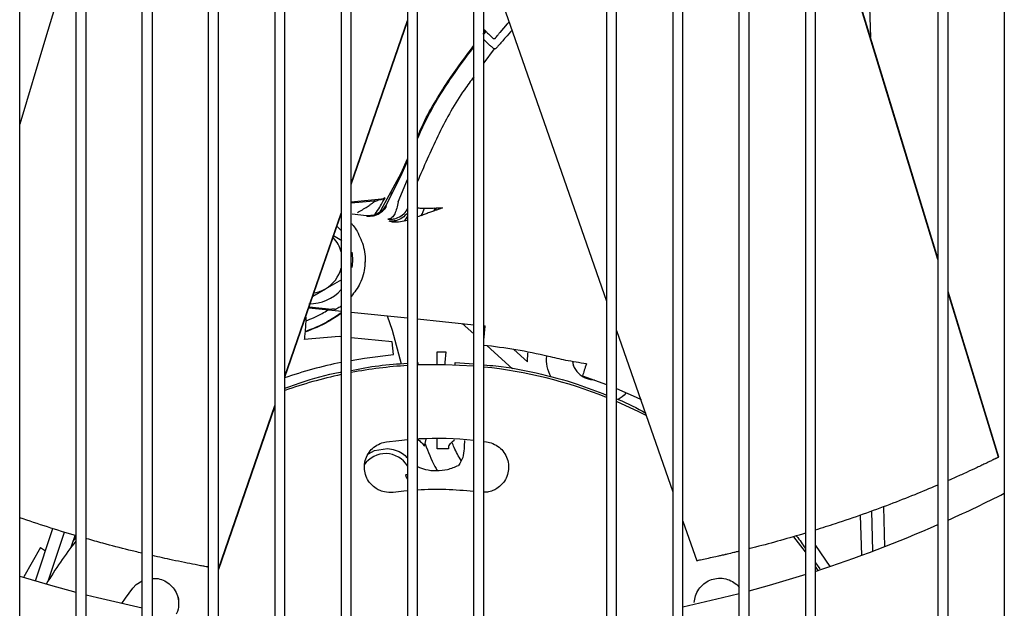
# Model space of a CAD drawing. Units: inches. Extents: x 0.2 to 16.8, y -11.3 to 10.7.
# Drawn here: x 10.2 to 10.6, y -7.4 to -7.2 of the extents above; entities that cross this region are included whole.
import ezdxf

# ---------------------------------------------------------------- set-up
doc = ezdxf.new("R2010")
doc.units = ezdxf.units.IN
doc.header["$MEASUREMENT"] = 0

msp = doc.modelspace()

# ---------------------------------------------------------------- linework, layer by layer
at = {"color": 7, "linetype": 'Continuous', "lineweight": 25}
for p, q in [((10.1812088816, -7.650330007912524), (10.1812088816, -6.429857566912524)), ((10.2028624249, -6.429857566912524), (10.2028624249, -7.650330007912524)), ((10.2067994328, -7.650330007912524), (10.2067994328, -6.429857566912524)), ((10.2284529761, -7.650330007912524), (10.2284529761, -6.429857566912524)), ((10.2323899839, -7.650330007912524), (10.2323899839, -6.429857566912524)), ((10.2540435273, -7.650330007912524), (10.2540435273, -6.429857566912524)), ((10.2579805351, -7.650330007912524), (10.2579805351, -6.429857566912524)), ((10.2796340784, -6.429857566912524), (10.2796340784, -7.650330007912524)), ((10.2835710863, -7.650330007912524), (10.2835710863, -6.429857566912524)), ((10.3052246296, -6.429857566912524), (10.3052246296, -7.650330007912524)), ((10.3091616375, -7.650330007912524), (10.3091616375, -6.429857566912524)), ((10.3308151808, -6.429857566912524), (10.3308151808, -7.650330007912524)), ((10.3347521887, -7.650330007912524), (10.3347521887, -6.429857566912524)), ((10.356405732, -7.650330007912524), (10.356405732, -6.429857566912524)), ((10.3603427398, -7.650330007912524), (10.3603427398, -6.429857566912524)), ((10.4075868343, -6.429857566912524), (10.4075868343, -7.650330007912524)), ((10.4115238422, -7.650330007912524), (10.4115238422, -6.429857566912524)), ((10.4331773855, -6.429857566912524), (10.4331773855, -7.650330007912524)), ((10.4371143934, -7.650330007912524), (10.4371143934, -6.429857566912524)), ((10.4587679367, -7.650330007912524), (10.4587679367, -6.429857566912524)), ((10.4627049446, -7.650330007912524), (10.4627049446, -6.429857566912524)), ((10.4843584879, -6.429857566912524), (10.4843584879, -7.650330007912524)), ((10.4882954958, -7.650330007912524), (10.4882954958, -6.429857566912524)), ((10.5355395902, -6.429857566912524), (10.5355395902, -7.650330007912524)), ((10.5394765981, -7.650330007912524), (10.5394765981, -6.429857566912524)), ((10.5611301414, -6.429857566912524), (10.5611301414, -7.650330007912524)), ((10.5070354985, -7.136663847012524), (10.5094638007, -7.224080235512524)), ((10.5355395902, -7.309942689912524), (10.4882954958, -7.155343346112524)), ((10.3091616375, -7.280576233112524), (10.3308151808, -7.217650873612524)), ((10.3091616375, -7.281054170412523), (10.3308151808, -7.218134204412523)), ((10.3599142682, -7.223039560012523), (10.3609947929, -7.221821967812524)), ((10.3603427398, -7.222297711012524), (10.3607453073, -7.221670688412524)), ((10.3603427398, -7.222947312312524), (10.3611915561, -7.222007282612524)), ((10.3693624966, -7.219054196612523), (10.3664383715, -7.222360036412524)), ((10.3640746105, -7.224700233012523), (10.364579274, -7.224674130912524)), ((10.3642826707, -7.228642850712523), (10.3603427398, -7.234063236612524)), ((10.3647837828, -7.228620548512524), (10.3642826708, -7.228642850712523)), ((10.3283698234, -7.276623320112524), (10.3308151808, -7.271165977612524)), ((10.3287718954, -7.276601863312524), (10.3308151808, -7.272056226512523)), ((10.3198734411, -7.292200976712524), (10.3283698234, -7.276623320112524)), ((10.3225828369, -7.289167049312524), (10.3287718954, -7.276601863312524)), ((10.3272151296, -7.287666542012524), (10.3308151808, -7.279129522012524)), ((10.3350589231, -7.279046045912524), (10.3347521887, -7.279906867712524)), ((10.320768387, -7.286725731512524), (10.3091616375, -7.287872077112524)), ((10.3210093457, -7.286701933112524), (10.320768387, -7.286725731512524)), ((10.3218071529, -7.286623137312524), (10.3210093457, -7.286701933112524)), ((10.3210183732, -7.286697035412524), (10.3210093457, -7.286701933112524)), ((10.3210183728, -7.286697031512523), (10.3219430447, -7.286191694012524)), ((10.3219430447, -7.286191694012524), (10.3222443518, -7.286025808412524)), ((10.3251764051, -7.283781594012524), (10.3253541752, -7.283540606712524)), ((10.3091616375, -7.288149502612524), (10.3192489859, -7.287153221312524)), ((10.3227202684, -7.289479716612524), (10.3225828369, -7.289167049312524)), ((10.3272151297, -7.287666542012524), (10.3271062705, -7.288329863612524)), ((10.3415801151, -7.290083005212524), (10.3410472862, -7.291218995012524)), ((10.3419768082, -7.290073436712524), (10.3415214278, -7.291047066112524)), ((10.2835710863, -7.354942567012523), (10.3052246296, -7.292017207612524)), ((10.304913614, -7.293397900612524), (10.3052246296, -7.293429845212524)), ((10.3094538389, -7.292343957212524), (10.3150478247, -7.292918519412524)), ((10.3151951542, -7.293214888312524), (10.3150478247, -7.292918519412524)), ((10.3308151808, -7.293256517812524), (10.329600251, -7.295136631412523)), ((10.325101527, -7.295511995012523), (10.3237443168, -7.295139175112523)), ((10.3054891022, -7.302711120612524), (10.302335237, -7.300890235712524)), ((10.2992207663, -7.321254162612524), (10.3054891022, -7.317635137212524)), ((10.2943619331, -7.324059411212524), (10.2992207663, -7.321254162612524)), ((10.5590137677, -7.386236088312524), (10.5394765981, -7.322299611412523)), ((10.5588745144, -7.386302793912524), (10.5394765981, -7.322825968612523)), ((10.2927832955, -7.328646685712524), (10.3055394363, -7.329922958212523)), ((10.2929363915, -7.328201812612524), (10.3016210455, -7.329093819312524)), ((10.303142613, -7.329209519812523), (10.3031225244, -7.329220395912524)), ((10.3091616375, -7.330294997212524), (10.3308151808, -7.332519048912523)), ((10.3229585162, -7.331712085012524), (10.3249461925, -7.337243658512524)), ((10.3347521887, -7.332923421912524), (10.3444121783, -7.333915606712524)), ((10.3444121783, -7.333915607312524), (10.356405732, -7.335148824912523)), ((10.356405732, -7.338677053812524), (10.351982068, -7.334693968812524)), ((10.3603427398, -7.335553641312524), (10.3608188241, -7.335602593912523)), ((10.3045341705, -7.339708009912524), (10.2909838151, -7.340855884112524)), ((10.3052246296, -7.339778926512524), (10.3045341705, -7.339708009912524)), ((10.3249461925, -7.337243658512524), (10.3284243691, -7.350224390112523)), ((10.4115238422, -7.337360814612524), (10.4331773855, -7.399593431612524)), ((10.3249610364, -7.341806039412524), (10.3091616375, -7.340183293912523)), ((10.3254089197, -7.346656185812524), (10.3249610363, -7.341806038212524)), ((10.3713826221, -7.352162306212524), (10.3615378432, -7.343298027612524)), ((10.3422325773, -7.350527569612524), (10.3422325773, -7.345606199712524)), ((10.3455911244, -7.345606519312524), (10.3451925669, -7.349691186512524)), ((10.3719141852, -7.344694277912524), (10.3771576598, -7.349415523512524)), ((10.3771576598, -7.349415523512524), (10.3772269838, -7.345969469412524)), ((10.3347961428, -7.349691221712524), (10.3347961428, -7.350676265912524)), ((10.3451925669, -7.349691186512524), (10.3451925669, -7.350555744212524)), ((10.3492753135, -7.350676266012524), (10.3492753111, -7.349691220912524)), ((10.3492753111, -7.349691220912524), (10.356405732, -7.350300782512524)), ((10.3983559475, -7.354884986512523), (10.4075868343, -7.358190430412524)), ((10.2579805351, -7.429308901012524), (10.2796340784, -7.366383541512524)), ((10.2580969637, -7.429439747212524), (10.2796340784, -7.366856256312523)), ((10.3209118744, -7.380763242612524), (10.3227651277, -7.380333828512524)), ((10.3374415272, -7.382081422012524), (10.3380642361, -7.379286867312524)), ((10.3422325773, -7.383007774512524), (10.3422325773, -7.379070897912523)), ((10.3528631192, -7.379804817712524), (10.3526953193, -7.382081422012524)), ((10.3603427398, -7.380210193812524), (10.3613063262, -7.380333828512524)), ((10.3613063262, -7.380333828512524), (10.3631595756, -7.380763241312524)), ((10.3157864652, -7.384923900712524), (10.3181440976, -7.383670713712524)), ((10.3181440976, -7.383670713712524), (10.3231186743, -7.382928237712524)), ((10.3466299616, -7.383007774512524), (10.3422325773, -7.383007774512524)), ((10.3466299616, -7.382081422012524), (10.3466299616, -7.383007774512524)), ((10.3526953193, -7.382081422012524), (10.3526953049, -7.383007774512524)), ((10.3300904806, -7.393040055512524), (10.3308151808, -7.392873506412524)), ((10.3300904816, -7.393040055312524), (10.330389388, -7.394028005312523)), ((10.330389388, -7.394028005312523), (10.3308151808, -7.394740893012524)), ((10.5098225779, -7.407135353112523), (10.5102462055, -7.422385509712524)), ((10.5145010516, -7.405416105112524), (10.5149288861, -7.420817708412524)), ((10.4371143934, -7.410908452912524), (10.4424672867, -7.426292750712523)), ((10.505533217, -7.408683966612524), (10.5059640649, -7.424194051912524)), ((10.1873098552, -7.434024780512524), (10.1939387689, -7.413816511212524)), ((10.1923694054, -7.433758182612523), (10.1984550565, -7.415206051512524)), ((10.2011288933, -7.420949188612524), (10.2025949868, -7.416479796712523)), ((10.2018820661, -7.418653138412524), (10.2028624249, -7.417397860012524)), ((10.1893001621, -7.421103945012524), (10.1828552258, -7.432403615112523)), ((10.1893001611, -7.421103944312524), (10.1911326526, -7.422370967812523)), ((10.4882954958, -7.427042703912524), (10.4899764816, -7.429397096212524)), ((10.4892819945, -7.429970164512524), (10.4882954958, -7.428485037012524)), ((10.2262052742, -7.435442299112524), (10.2284529761, -7.433954083912524)), ((10.2249067889, -7.436832366712522), (10.2262052742, -7.435442299112524)), ((10.2262052661, -7.435442305112524), (10.2249067889, -7.436832366712522)), ((10.2262052661, -7.435442305112524), (10.2267773451, -7.435063528012524)), ((10.457866216, -7.435442325412524), (10.4589186502, -7.436568998112524)), ((10.4589186502, -7.436568998112524), (10.457866216, -7.435442325412524))]:
    msp.add_line(p, q, dxfattribs=at)
at = {"color": 7, "linetype": 'Continuous', "lineweight": 25, "flags": 128}
for points in [[(10.5355395902, -7.309415533612523), (10.5172380134, -7.249522602912524), (10.4882954958, -7.154803536812524)], [(10.2028624249, -7.185960728512524), (10.191226811, -7.224509349912524), (10.1812088816, -7.257697340612523)], [(10.3603427398, -7.190267896712524), (10.3844999086, -7.259693613012524), (10.4075868343, -7.326045793312524)], [(10.2835710863, -7.355415926412523), (10.3046147873, -7.294266218712524), (10.3052246296, -7.292494164312524)], [(10.3054283247, -7.298895059912524), (10.3053927331, -7.298855406012524), (10.3036481917, -7.297176828712524)], [(10.3144523081, -7.309146226212524), (10.3143633508, -7.312385539912523), (10.3142201911, -7.313496026512524)], [(10.3091616375, -7.348903603912524), (10.314211157, -7.348043785912524), (10.3254089197, -7.346656185812524)], [(10.356405732, -7.351114473812523), (10.3454343972, -7.350560244112524), (10.3347961428, -7.350676265912524)], [(10.4115238422, -7.359775311312524), (10.4190978567, -7.363133696912524), (10.421053814, -7.364069543712524)], [(10.4232413687, -7.370358235512524), (10.4201112417, -7.368771882212524), (10.4115238422, -7.364809881712524)], [(10.3227651277, -7.380333828512524), (10.3275646924, -7.379781683012523), (10.3308151808, -7.379497767712524)], [(10.3308151808, -7.399248736612524), (10.3294941637, -7.399371933512524), (10.3253345409, -7.399850459612524)], [(10.4843584879, -7.422862461612524), (10.4799267325, -7.417046118912523), (10.4797608164, -7.416837817212524)], [(10.4882954958, -7.420391167512523), (10.4938116394, -7.428426413312524), (10.4938326567, -7.428458877812524)], [(10.1812088816, -7.432168565212524), (10.1930824764, -7.435704300612524), (10.2028624249, -7.438381493412525)], [(10.4627460122, -7.437848532712524), (10.4705164131, -7.435704300612524), (10.4846257758, -7.431467267512524)], [(10.2206213951, -7.442711665512523), (10.2220288345, -7.440712839012523), (10.2249067889, -7.436832366712522)], [(10.2068461125, -7.439412014912524), (10.2111925299, -7.440497140312523), (10.2284529761, -7.444407349612524)], [(10.4371143934, -7.443993321112524), (10.4524063596, -7.440497140312523), (10.4587679367, -7.438895035012525)]]:
    msp.add_lwpolyline(points, dxfattribs=at)
at = {"color": 7, "linetype": 'Continuous', "lineweight": 25}
for centre, radius, start, end in [((10.5113270655, -7.347572735212524), 0.1885456579367238, 138.0111172570991, 139.1664299629008), ((10.2928231285, -7.310173128912524), 0.0127952755908096, 14.25137343339343, 42.84473286578501), ((10.2928231285, -7.310173128912524), 0.0169140713606658, 350.2943334326011, 10.22822394430058), ((10.2928231285, -7.310173128912524), 0.0127952755905413, 299.999999990612, 345.7486265725055), ((10.2928231285, -7.310173128912524), 0.0169140713606648, 270, 317.5100764677112), ((10.2928231285, -7.310173128912524), 0.0127952755905413, 279.2923426451071, 299.999999990612), ((10.3420357269, -7.526708561912525), 0.1844503236019069, 76.46787902710123, 84.38664321150064), ((10.3420357269, -7.526708561912525), 0.1808184417375343, 101.7464117729003, 108.9299425841011), ((10.3420357269, -7.526708561912525), 0.1761811023622052, 93.65150024350054, 100.7539984596006), ((10.3420357269, -7.526708561912525), 0.1761811023622051, 102.0601801860005, 109.3807366794001), ((10.3420357269, -7.526708561912525), 0.1761811023622055, 68.15687228200066, 84.03561805930099), ((10.3420357269, -7.526708561912525), 0.1476377952755907, 84.4143962376011, 92.71213107350006), ((10.3223506876, -7.394818798212524), 0.0099088623040899, 31.3247185169002, 145.5558080401075), ((10.3420357269, -7.526708561912525), 0.127952755905437, 83.55167212949983, 93.26324900820096), ((10.3317994448, -6.948164727512523), 0.5068897637795279, 294.1865379983997, 296.8995150284), ((10.3317994448, -6.948164727512523), 0.5068897637795288, 287.9611990385002, 293.6996212622), ((10.3420357269, -7.526708561912525), 0.1761811023622054, 142.1803301344997, 148.7230164166004)]:
    msp.add_arc(centre, radius, start, end, dxfattribs=at)
for points, knots in [([(10.37002717007614, -7.218100152781264), (10.37001142565116, -7.218136960704491), (10.36985848050271, -7.218494521764169), (10.36959703154622, -7.218789544230112), (10.36936249657508, -7.219054196598464)], [0, 0, 0, 0, 0.1029416437582872, 1, 1, 1, 1]), ([(10.3603427398487, -7.221131393242857), (10.3603879714307, -7.221179948678628), (10.36058940299979, -7.221396182495444), (10.36066510800456, -7.221492255283545), (10.36072381340422, -7.22156675486834)], [0, 0, 0, 0, 0.2245506114009942, 1, 1, 1, 1]), ([(10.36072381340422, -7.22156675486834), (10.36097178368254, -7.221798823256996), (10.36153763524469, -7.222328387772304), (10.36224120218094, -7.223010682660727), (10.36263644852453, -7.223393978898812)], [0, 0, 0, 0, 0.4382249602217197, 0.9999999999999999, 0.9999999999999999, 0.9999999999999999, 0.9999999999999999]), ([(10.36133597657314, -7.2261172279729), (10.36108226086506, -7.225836748214013), (10.36070966425372, -7.225424847001821), (10.36043149325735, -7.225142353403684), (10.3603427398487, -7.225052220823062)], [0, 0, 0, 0, 0.680939386884814, 1, 1, 1, 1]), ([(10.36263644852453, -7.223393978898812), (10.36282810787058, -7.223579537276048), (10.36321126283003, -7.223950495509876), (10.36366066042724, -7.224367990399978), (10.36397990849648, -7.224648628039647), (10.36404305650641, -7.224683038632022), (10.36407461045739, -7.224700233000402)], [0, 0, 0, 0, 0.2504069635895921, 0.5006000070451616, 0.7504585985177639, 0.9999999999999999, 0.9999999999999999, 0.9999999999999999, 0.9999999999999999]), ([(10.36457927397451, -7.224674130954345), (10.36462616340806, -7.224647642222553), (10.36469759134926, -7.224607291221612), (10.36494676740199, -7.224316611732889), (10.36526006499306, -7.223926639329714), (10.36575922091618, -7.223269517745295), (10.36621264764665, -7.222662313435671), (10.36643837149043, -7.222360036393937)], [0, 0, 0, 0, 0.2430695493448536, 0.3702744129504906, 0.5011160620717601, 0.7516467545845607, 1, 1, 1, 1]), ([(10.36867114279512, -7.224289513137264), (10.36818770711629, -7.224848539671936), (10.36721324667113, -7.225975368471901), (10.36596224201757, -7.22740708598731), (10.36504876175907, -7.228419076790519), (10.36487224610785, -7.228553287114363), (10.36478378284902, -7.228620548473531)], [0, 0, 0, 0, 0.2458760389841574, 0.4956118981210028, 0.7472189298924101, 0.9999999999999999, 0.9999999999999999, 0.9999999999999999, 0.9999999999999999]), ([(10.3347521886676, -7.262379695433459), (10.33531538402207, -7.261097904117224), (10.33854862869607, -7.253739276398658), (10.34563592894299, -7.241886113457555), (10.35300223726635, -7.231992892347212), (10.35640573197469, -7.227421874651598)], [0, 0, 0, 0, 0.1019092820482974, 0.5850503573874598, 1, 1, 1, 1]), ([(10.3347521886676, -7.263297681297285), (10.33550709019338, -7.261576533059372), (10.33897014147397, -7.253680901104972), (10.34609820616504, -7.241743476782258), (10.35327693244974, -7.232192336942815), (10.35640573197469, -7.228029536940817)], [0, 0, 0, 0, 0.1358897118184676, 0.6233833479734083, 0.9999999999999999, 0.9999999999999999, 0.9999999999999999, 0.9999999999999999]), ([(10.36133597657306, -7.226117227972839), (10.36174901803333, -7.226482759824029), (10.36254554346519, -7.227187665853179), (10.3634642877332, -7.227983917549056), (10.36410609358191, -7.228524454804764), (10.36422349296805, -7.228603119400351), (10.36428210338613, -7.228642391878574)], [0, 0, 0, 0, 0.2594040349453359, 0.5002449653086233, 0.7505025155184247, 1, 1, 1, 1]), ([(10.35640573197469, -7.239479601235921), (10.35519467702673, -7.241110502651025), (10.35010963028335, -7.24795842474048), (10.34273094273657, -7.261130767989799), (10.33761626297564, -7.273074286629989), (10.33505892313261, -7.279046045862676)], [0, 0, 0, 0, 0.135176889578054, 0.5675884511183228, 1, 1, 1, 1]), ([(10.33505775463291, -7.279045591592181), (10.33503383712017, -7.279036297636025), (10.33500961812882, -7.279026886530188), (10.33475535375687, -7.278928039576825), (10.3347521886676, -7.278926809127475)], [0, 0, 0, 0, 0.9875519749662248, 1, 1, 1, 1]), ([(10.31802188410471, -7.292938564854793), (10.31815507903845, -7.292756477474452), (10.31893644719145, -7.291688289097717), (10.32008814789829, -7.289849865006884), (10.3213952159887, -7.287646296951688), (10.32197542704995, -7.286539024124221), (10.32224435207034, -7.286025808524594)], [0, 0, 0, 0, 0.07339674428281, 0.4305710202779328, 0.7360724222404631, 1, 1, 1, 1]), ([(10.31924898589791, -7.287153221299022), (10.31931648176628, -7.287076844078569), (10.31939925764652, -7.286983176246658), (10.32010758236462, -7.286824118398242), (10.32042532833111, -7.286769235149211), (10.32067224348446, -7.286737923543881), (10.32076838704356, -7.286725731464389)], [0, 0, 0, 0, 0.7443126064053405, 0.9128133714715281, 0.9660513635622859, 1, 1, 1, 1]), ([(10.32076838704356, -7.28672573146439), (10.32082116885091, -7.286720790815116), (10.32089655185375, -7.28671373457743), (10.32097842950602, -7.286706705202265), (10.32100575436227, -7.286704649078758), (10.32101902654752, -7.286703650381754)], [0, 0, 0, 0, 0.5456672457440556, 0.7793222249360714, 1, 1, 1, 1]), ([(10.32439826528277, -7.284822628432849), (10.32452889767392, -7.284665356976227), (10.32474980130081, -7.284399405822238), (10.32505264813861, -7.283960820037405), (10.3251764050849, -7.283781594004164)], [0, 0, 0, 0, 0.5913546689417318, 0.9999999999999999, 0.9999999999999999, 0.9999999999999999, 0.9999999999999999]), ([(10.31150577242941, -7.29187354384374), (10.31280767473752, -7.291127852762251), (10.31459493193713, -7.290104164774477), (10.31659368300968, -7.288739860894737), (10.31727520933218, -7.288227814621654), (10.31758191801799, -7.287997377389363)], [0, 0, 0, 0, 0.5959952736634035, 0.8181849261237528, 1, 1, 1, 1]), ([(10.31504782466563, -7.292918519382717), (10.31579089790784, -7.292934114329281), (10.3172765828128, -7.292965294535199), (10.3193997377905, -7.292218019120875), (10.3212762651842, -7.290974299875709), (10.32214712931193, -7.289769720177852), (10.32258283686445, -7.289167049272874)], [0, 0, 0, 0, 0.2500452055019197, 0.4999350888524531, 0.7498093541798352, 1, 1, 1, 1]), ([(10.31519515635847, -7.293214867390955), (10.31603576218323, -7.293222956466791), (10.31773149289996, -7.293239274334168), (10.31993196772597, -7.292311377364026), (10.32163136794081, -7.291019330196945), (10.32236418960401, -7.289983187481533), (10.32272027237254, -7.289479719059096)], [0, 0, 0, 0, 0.2830795716824502, 0.5710485352838902, 0.7915697190836533, 1, 1, 1, 1]), ([(10.31758191801799, -7.287997377389363), (10.31797867793117, -7.287751556788964), (10.31851891113333, -7.287416844420857), (10.31905982522843, -7.287220563592666), (10.31921678921889, -7.287164994613282), (10.31923869135795, -7.287156985689008), (10.31924898589792, -7.287153221299111)], [0, 0, 0, 0, 0.6082222015643614, 0.8281628679272752, 0.919232353595453, 1, 1, 1, 1]), ([(10.32710627054365, -7.288329863611751), (10.3269304277882, -7.289175295177174), (10.32657769735027, -7.290871182195901), (10.32570032959273, -7.292861017645447), (10.32458518696692, -7.294204892839299), (10.3237120823797, -7.294346488330214), (10.32327411745418, -7.294417515168854)], [0, 0, 0, 0, 0.2480334419288604, 0.4975407964171667, 0.7479574487423241, 1, 1, 1, 1]), ([(10.32327411663699, -7.294417523124905), (10.32355237860497, -7.294434912776253), (10.32443676976737, -7.294490181752029), (10.32621418313807, -7.29425127898398), (10.32839797933709, -7.293262919452948), (10.33011294419874, -7.291826301984024), (10.33065503657147, -7.290673196782059), (10.33081518079358, -7.290332547946423)], [0, 0, 0, 0, 0.0926149938541055, 0.2943552892533452, 0.586744786800837, 0.8779166836146851, 1, 1, 1, 1]), ([(10.34438448579752, -7.290015361717952), (10.34394414136592, -7.290173888533797), (10.34304648918312, -7.290497049069201), (10.34162915250343, -7.291007387534626), (10.34009160542471, -7.291564241371203), (10.33847387307119, -7.292158534806302), (10.33667515595513, -7.292834791366479), (10.33544890393759, -7.293292877238004), (10.3347521886676, -7.293553146266792)], [0, 0, 0, 0, 0.1339298313442697, 0.2730190206205605, 0.4324157936602894, 0.606370053643305, 0.7763526661522928, 1, 1, 1, 1]), ([(10.3347521886676, -7.290044867240772), (10.33503153288015, -7.29006285711797), (10.33616934004981, -7.290136132347372), (10.33962078185413, -7.290158182499072), (10.34277943731873, -7.29006348273475), (10.34438448579752, -7.290015361717952)], [0, 0, 0, 0, 0.1379685601450748, 0.5619648085335933, 1, 1, 1, 1]), ([(10.33603958406457, -7.293071625933409), (10.33610099650106, -7.292977672412049), (10.33670120313844, -7.292059429620426), (10.33710486746859, -7.291032869927945), (10.33746722933972, -7.290111346614596)], [0, 0, 0, 0, 0.1023188226673132, 0.9999999999999999, 0.9999999999999999, 0.9999999999999999, 0.9999999999999999]), ([(10.33081518079358, -7.292053935196374), (10.3301996925154, -7.292718157702973), (10.32895839003304, -7.29405774624674), (10.3263970859327, -7.295146639765465), (10.3246110238961, -7.295141613930396), (10.32374431678571, -7.295139175086224)], [0, 0, 0, 0, 0.3360975309137672, 0.6778337041081351, 1, 1, 1, 1]), ([(10.3091616374865, -7.296007236901699), (10.3093893173131, -7.296257828460257), (10.31016864535886, -7.297115581351813), (10.31089007774586, -7.298247608690427), (10.31140074445894, -7.299048915494134)], [0, 0, 0, 0, 0.2921488939583288, 1, 1, 1, 1]), ([(10.33081518079358, -7.29487034857357), (10.32992882931265, -7.295109535052889), (10.32807979349655, -7.295608506822555), (10.32612123572093, -7.295545021475758), (10.32510152973488, -7.295511968384876)], [0, 0, 0, 0, 0.4793587410342522, 0.9999999999999999, 0.9999999999999999, 0.9999999999999999, 0.9999999999999999]), ([(10.31140074445894, -7.299048915494134), (10.31238482546985, -7.301090967000499), (10.3144059401234, -7.305284951212188), (10.31470577510492, -7.312417672027218), (10.31304674499575, -7.319115768111663), (10.31038196268592, -7.322621127414514), (10.3091616374865, -7.324226391106976)], [0, 0, 0, 0, 0.2501306078388481, 0.5137205486081935, 0.7773104893771903, 1, 1, 1, 1]), ([(10.30522462961248, -7.327912448015764), (10.30517352450241, -7.32795184532697), (10.30459069812216, -7.328401150538334), (10.30387328148906, -7.328794959139593), (10.30326869013373, -7.329143534906202), (10.3031830782881, -7.329188341487411), (10.30314261299634, -7.329209519764415)], [0, 0, 0, 0, 0.0498293369788154, 0.5682768721432017, 0.7959417624755672, 1, 1, 1, 1]), ([(10.29156729576735, -7.332180190882019), (10.29157229297552, -7.332338470279707), (10.29159520098, -7.33306404844911), (10.29154350579165, -7.334671279675899), (10.29141762975508, -7.336809850732334), (10.2912273171773, -7.338916872018814), (10.29106266961653, -7.340227961132855), (10.29098381470741, -7.34085588305558)], [0, 0, 0, 0, 0.0703035733722806, 0.3222828669753271, 0.5643726242845242, 0.7913643119893028, 1, 1, 1, 1]), ([(10.30522462961248, -7.330830425452414), (10.30356497985577, -7.331948622058965), (10.29921079726643, -7.334882272472864), (10.29432192325963, -7.336822617740975), (10.29129650315939, -7.338023376763889)], [0, 0, 0, 0, 0.3811621866235074, 1, 1, 1, 1]), ([(10.30522462961248, -7.330830438336663), (10.30355189230946, -7.331956540899315), (10.29919661489924, -7.334888554816761), (10.29430774432236, -7.336828195932107), (10.29129654889986, -7.33802287645309)], [0, 0, 0, 0, 0.3840713565350859, 1, 1, 1, 1]), ([(10.30514189257878, -7.330656073860735), (10.30336634858397, -7.331856323285911), (10.29903747278915, -7.334782598669435), (10.29417755365109, -7.336721344664504), (10.29131099275427, -7.337864889094044)], [0, 0, 0, 0, 0.4101628411103665, 1, 1, 1, 1]), ([(10.2915568814044, -7.333645834632286), (10.29373044877175, -7.332808257997492), (10.29673797486568, -7.331649318264292), (10.29941613330389, -7.329876264245435), (10.30015876147434, -7.329384613025947)], [0, 0, 0, 0, 0.7227093961842446, 1, 1, 1, 1]), ([(10.30312252436052, -7.329220395955708), (10.30311447142743, -7.329221367738596), (10.30309765889418, -7.329223396581002), (10.3030057159753, -7.329219077737458), (10.30287394946355, -7.329210201505449), (10.30262229006943, -7.329190163030471), (10.30219879461785, -7.329152014239358), (10.30182530966594, -7.329114394254411), (10.30162104547666, -7.329093819353904)], [0, 0, 0, 0, 0.0839525416550083, 0.1752721503982031, 0.275414291115671, 0.3883499052791092, 0.6654799341011599, 1, 1, 1, 1]), ([(10.3603427398487, -7.340446344855943), (10.36035060733102, -7.340366299098109), (10.3604551967157, -7.339302180207598), (10.36061009066271, -7.337726256036641), (10.36077882205282, -7.336009555146441), (10.36080549005716, -7.335738247645732), (10.36081882405932, -7.335602593895377)], [0, 0, 0, 0, 0.0263980073370532, 0.3509320048913615, 0.675466002445677, 0.9999999999999999, 0.9999999999999999, 0.9999999999999999, 0.9999999999999999]), ([(10.38621992807703, -7.355323220381038), (10.38560941545899, -7.354000553928908), (10.38442828584268, -7.351441654287908), (10.38452871383754, -7.348628519191826), (10.38457723173107, -7.347269461995978)], [0, 0, 0, 0, 0.5168887559859026, 1, 1, 1, 1]), ([(10.39987308201602, -7.350256503280157), (10.397208169292, -7.349839732694041), (10.39227846361126, -7.349068766985703), (10.38742507394406, -7.34791078188978), (10.3851953418979, -7.347378783296139)], [0, 0, 0, 0, 0.54058252086763, 1, 1, 1, 1]), ([(10.3091616374865, -7.352755134915018), (10.31267434232038, -7.352079752411051), (10.31983302845425, -7.350703362536341), (10.32710930809478, -7.350253469538813), (10.33081518079358, -7.350024335110329)], [0, 0, 0, 0, 0.4906912760524796, 0.9999999999999999, 0.9999999999999999, 0.9999999999999999, 0.9999999999999999]), ([(10.3603427398487, -7.350637347276293), (10.3618894700209, -7.350755301934456), (10.36867623841793, -7.351272865347061), (10.38075749520763, -7.353681152650714), (10.39505385846317, -7.357329041815378), (10.40387150293596, -7.360821686241335), (10.40758683433689, -7.362293318665175)], [0, 0, 0, 0, 0.0952503916789253, 0.417941254183937, 0.7547484317164233, 0.9999999999999999, 0.9999999999999999, 0.9999999999999999, 0.9999999999999999]), ([(10.39453860611974, -7.349344225196642), (10.39460387682175, -7.349850388136938), (10.39474597931217, -7.350952368231431), (10.39561850059373, -7.352461751006269), (10.39674594093473, -7.353885784878816), (10.39816931835512, -7.355027746120879), (10.40023037143036, -7.356132749919632), (10.40194484005365, -7.356314695623586), (10.40305934898649, -7.356432971402795)], [0, 0, 0, 0, 0.1258631714601694, 0.274019882802209, 0.4253206921282228, 0.5766215014542877, 0.7247782127963106, 1, 1, 1, 1]), ([(10.39987308176763, -7.350256504037953), (10.39959811377298, -7.35109537850752), (10.39904817770094, -7.352773127699061), (10.39858669091051, -7.354181033485423), (10.39835594748058, -7.354884986484509)], [0, 0, 0, 0, 0.4999999247780392, 1, 1, 1, 1]), ([(10.2835710863054, -7.359647208656368), (10.28552523154338, -7.358924058741804), (10.29244568090493, -7.356363081048197), (10.29973503515025, -7.354358971991472), (10.30509082917893, -7.353449667065102), (10.30522462961248, -7.353426950472059)], [0, 0, 0, 0, 0.277274243033533, 0.981944596991049, 1, 1, 1, 1]), ([(10.41513649659907, -7.361557818537058), (10.41422147023177, -7.362526978757974), (10.4132913783577, -7.363512095775747), (10.41206121592003, -7.36395905858032), (10.41204128990945, -7.36396629842548)], [0, 0, 0, 0, 0.9838021305413476, 1, 1, 1, 1]), ([(10.41152384221091, -7.363771958283889), (10.41172882738785, -7.363848361752545), (10.41566152991462, -7.365314185373117), (10.41935493692053, -7.367334705430076), (10.4228558316061, -7.36924990944582)], [0, 0, 0, 0, 0.0521232347348741, 0.9999999999999999, 0.9999999999999999, 0.9999999999999999, 0.9999999999999999]), ([(10.3347521886676, -7.379282632797414), (10.33529117564222, -7.379724904660249), (10.33636400078837, -7.38060522347726), (10.33708350277747, -7.381590932707207), (10.33744152722129, -7.382081421968074)], [0, 0, 0, 0, 0.5023996469098582, 1, 1, 1, 1]), ([(10.33764565694193, -7.381165341099179), (10.33879551327056, -7.384143631748219), (10.34015052688939, -7.387653308818123), (10.34200895496502, -7.390913177283409), (10.34229033226095, -7.391406741164574)], [0, 0, 0, 0, 0.8485939275092799, 1, 1, 1, 1]), ([(10.34662996012635, -7.38208142197127), (10.3469845905122, -7.381589917296802), (10.3476231066464, -7.380704957414048), (10.34857818424216, -7.379914422974469), (10.34900281394764, -7.379562949536359)], [0, 0, 0, 0, 0.5553976898238187, 1, 1, 1, 1]), ([(10.3515356664822, -7.387547366654684), (10.35056499181658, -7.385918515172993), (10.34920266286764, -7.383632443839695), (10.34829558381178, -7.381137701651814), (10.34803480876342, -7.380420491271437)], [0, 0, 0, 0, 0.7125112230589408, 1, 1, 1, 1]), ([(10.32311867428965, -7.382928237678385), (10.32412317016216, -7.383072155816846), (10.32616708556116, -7.383364995745255), (10.32884602665925, -7.384639963480712), (10.33020982489992, -7.385947569806545), (10.33081518079358, -7.386527983516092)], [0, 0, 0, 0, 0.3495679805057663, 0.711289511388443, 1, 1, 1, 1]), ([(10.3347521886676, -7.389877199999799), (10.33575253474926, -7.390301553735342), (10.33806770299385, -7.391283664137941), (10.34203714270561, -7.391528143742653), (10.34643113159363, -7.391216530068024), (10.34914498243059, -7.390035695337237), (10.350546976955, -7.389425667768937)], [0, 0, 0, 0, 0.1986781726654676, 0.459814262962072, 0.7209362301060076, 1, 1, 1, 1]), ([(10.5588745144438, -7.386302793950863), (10.55879941038343, -7.386339647371935), (10.55865387060939, -7.386411063465151), (10.55833305963518, -7.386568198983038), (10.55797612800321, -7.386742681412357), (10.5576012679227, -7.386925532695119), (10.5570712342084, -7.387183514208036), (10.55651175042416, -7.387454908797015), (10.55575441385814, -7.387820877586403), (10.55493564200356, -7.388214794058202), (10.553833644334, -7.388742225346459), (10.55238356366352, -7.389431290902826), (10.54998234278516, -7.390561513166361), (10.54662943818121, -7.392110274562606), (10.54292493565817, -7.393794975467039), (10.54046406792748, -7.394861353566056), (10.53947659811622, -7.39528925798653)], [0, 0, 0, 0, 0.0178526429615718, 0.034595594568448, 0.0512227682753582, 0.0677861885671481, 0.0842177152168092, 0.1257483987001579, 0.1600686868046855, 0.2056218246697554, 0.2558067687532624, 0.3348453526147307, 0.4343901068884238, 0.6310339607479278, 0.8519453847126184, 1, 1, 1, 1]), ([(10.55900436690987, -7.38623903457589), (10.55901185714343, -7.386235355109851), (10.55902977759602, -7.386226551953547), (10.55898591776822, -7.386248101223879), (10.55891255620429, -7.386284117599584), (10.5588745144438, -7.386302793950863)], [0, 0, 0, 0, 0.2569152907224699, 0.6146721931571297, 1, 1, 1, 1]), ([(10.53553959024221, -7.397006410316528), (10.53539841054191, -7.397068049176032), (10.53245244409941, -7.39835425400064), (10.52632070966136, -7.400864984026746), (10.51679477629893, -7.404621377113614), (10.50658877187362, -7.408360805304233), (10.49698561558263, -7.411673804675043), (10.49073672314005, -7.413624009372789), (10.48813019026508, -7.414437477151966)], [0, 0, 0, 0, 0.0095027920558055, 0.1982927180644839, 0.4046921071286864, 0.6215619721765048, 0.8421462411582894, 1, 1, 1, 1]), ([(10.32533454092743, -7.3998504596128), (10.32418513578068, -7.399892602931919), (10.32266117047213, -7.39994847962301), (10.32101412131895, -7.39946595406188), (10.31994534152538, -7.399069731779248), (10.31927504145227, -7.398687390681186), (10.31877983598906, -7.398404924054419)], [0, 0, 0, 0, 0.4994424529821483, 0.6621972888448895, 0.7504375208001145, 1, 1, 1, 1]), ([(10.36529161788804, -7.39840492405531), (10.36479816616656, -7.398687108837403), (10.36412898276509, -7.399069787353058), (10.36305937386227, -7.399463065984964), (10.36193056177937, -7.399819130756168), (10.36094892520939, -7.399795589732714), (10.3603427398487, -7.399781052556504)], [0, 0, 0, 0, 0.3252948099941914, 0.4411412058284074, 0.6548905877372425, 1, 1, 1, 1]), ([(10.20286242488807, -7.416558741557033), (10.20281722201284, -7.416545953612548), (10.19918838603641, -7.415519351814127), (10.19198121939439, -7.413217391998116), (10.18478847162931, -7.410910106371727), (10.18121801445872, -7.409631508415118), (10.18120888158098, -7.409628237887492)], [0, 0, 0, 0, 0.0063028481169051, 0.5059855569312431, 0.9987363597170885, 1, 1, 1, 1]), ([(10.48439857589953, -7.415599549686226), (10.48120696330215, -7.416547932564888), (10.47484918066789, -7.418437138103664), (10.46770807024471, -7.420344443445609), (10.46366599776571, -7.421383850610169), (10.46284158664717, -7.421591132543433), (10.46270494457291, -7.421625488500892)], [0, 0, 0, 0, 0.4452666420899994, 0.8869837545530249, 0.9812681150758701, 1, 1, 1, 1]), ([(10.22832291319821, -7.423309642941499), (10.22665259140599, -7.422915486180221), (10.22170207799146, -7.421747281141392), (10.21457899976775, -7.419901267408651), (10.20915170760993, -7.418346162184565), (10.20707841259158, -7.417752092099457)], [0, 0, 0, 0, 0.2393633551148562, 0.7094270732522642, 1, 1, 1, 1]), ([(10.48084982025013, -7.416635979799148), (10.4808777264424, -7.416667754309486), (10.48220224385972, -7.418175874513366), (10.48329184423823, -7.419870045780476), (10.48435848788, -7.421528522636553)], [0, 0, 0, 0, 0.0210689507756618, 1, 1, 1, 1]), ([(10.45874241842153, -7.422610273402872), (10.45851306400309, -7.422666399651782), (10.45784701760702, -7.422829390563688), (10.45632118981933, -7.423196588675701), (10.45477907680553, -7.423562160191268), (10.45359644762215, -7.423837906271949), (10.45295652787999, -7.423986450697787), (10.45208727436814, -7.424187096386056), (10.45094304906553, -7.424448227538139), (10.44916264830467, -7.424849701482755), (10.4470523565763, -7.425316579026899), (10.44491466282429, -7.425777119346145), (10.44345891009952, -7.426085176189145), (10.44280553701606, -7.426222058204102), (10.44253757088815, -7.426277994321071), (10.44245103854899, -7.426296031778103), (10.44246775258334, -7.42629254667697), (10.44246802221846, -7.426292490454421)], [0, 0, 0, 0, 0.0398834987318888, 0.1158218828894005, 0.2652597520219224, 0.3078229390297064, 0.3210655841501626, 0.3762738772757586, 0.4582994884044443, 0.5188042812239458, 0.6837307295775349, 0.8256510683711566, 0.8890299454518545, 0.947181590054918, 0.9741124809370906, 0.9995823758606873, 1, 1, 1, 1]), ([(10.25404352725028, -7.428718874326269), (10.25391777719333, -7.428696076774197), (10.25344766066501, -7.428610848136571), (10.25243247473685, -7.428424069420238), (10.25085462197236, -7.428129994960479), (10.2482472449013, -7.427633427934762), (10.24462484219743, -7.426918808442911), (10.23911603973458, -7.425784907814582), (10.23496896349044, -7.424856366280569), (10.23238995192479, -7.424278918648928)], [0, 0, 0, 0, 0.0178268291468293, 0.0666455923234976, 0.1435325251861058, 0.2403673953285263, 0.4316580748136837, 0.6465557149149989, 1, 1, 1, 1]), ([(10.23238998394319, -7.433086896928145), (10.23291724034059, -7.433054806993604), (10.23434922136971, -7.432967653612979), (10.23662751240481, -7.433678381760376), (10.23901093479948, -7.435080547845725), (10.24091657817684, -7.437155182120879), (10.24221466222074, -7.439676020542368), (10.24243936627422, -7.441515350092327), (10.24254946259673, -7.442416550654567)], [0, 0, 0, 0, 0.1028785999631704, 0.2794090392729837, 0.4559399330886768, 0.639704519636892, 0.8234691061849159, 0.9999999999999999, 0.9999999999999999, 0.9999999999999999, 0.9999999999999999]), ([(10.44152199128256, -7.442416550654567), (10.44163208725716, -7.441515479620051), (10.44185679061935, -7.4396764142795), (10.44315489064953, -7.437153499254862), (10.44506049900505, -7.435086698721684), (10.44744407985585, -7.433656375405033), (10.45012598772444, -7.432925192884262), (10.45293668045944, -7.432979502815802), (10.45565631108964, -7.433788025891313), (10.4571395063394, -7.434898322165858), (10.45786621596661, -7.435442325385866)], [0, 0, 0, 0, 0.1224906043677914, 0.2500005176140218, 0.3775104308602624, 0.5000010352280349, 0.622491334909344, 0.7500005176004254, 0.8775097002992007, 1, 1, 1, 1]), ([(10.24254946259673, -7.442416550654567), (10.24253994020649, -7.443586075275009), (10.24252722252366, -7.445148040581564), (10.24176356113639, -7.446472756342565), (10.24157169272707, -7.446805588550792)], [0, 0, 0, 0, 0.7487519828600169, 1, 1, 1, 1]), ([(10.24201768550175, -7.439654924440966), (10.24203423218072, -7.43968780092905), (10.24245663949413, -7.440527079253783), (10.24250397822973, -7.441490688361492), (10.24254946259673, -7.442416550654567)], [0, 0, 0, 0, 0.0391723307011354, 1, 1, 1, 1])]:
    msp.add_open_spline(points, degree=3, knots=knots, dxfattribs=at)
for points in [[(10.34223257733295, -7.345606199749251), (10.34283564048834, -7.345606253001581), (10.34404176679912, -7.345606359506239), (10.34507467186381, -7.345606466010898), (10.34559112439615, -7.345606519263228)], [(10.31877983598906, -7.39840492405442), (10.3180402677723, -7.397846605110188), (10.31656113133879, -7.396729967221725), (10.31504318054531, -7.394357147100981), (10.31420441608647, -7.39169527308445), (10.31414907261688, -7.388895613891211), (10.31486977244621, -7.386189741341755), (10.31631851458977, -7.383804317836636), (10.3183580292788, -7.381861425721753), (10.32006059266424, -7.381129303681762), (10.32091187435696, -7.380763242661767)], [(10.36315957564996, -7.380763241359486), (10.36401085764701, -7.381129302107046), (10.36571342164112, -7.381861423602165), (10.36775293736935, -7.383804315403466), (10.36920168046495, -7.386189738941285), (10.36992238106169, -7.388895611831765), (10.36986703808944, -7.39169527156198), (10.369028273818, -7.394357146185023), (10.36751032292488, -7.396729966878487), (10.36603118623365, -7.397846604996369), (10.36529161788804, -7.39840492405531)], [(10.35269530488807, -7.383007774552401), (10.35259866150384, -7.384164928326328), (10.3524053747353, -7.38647923587508), (10.35116644288193, -7.388443523804063), (10.350546976955, -7.389425667768937)]]:
    msp.add_open_spline(points, degree=3, dxfattribs=at)

doc.saveas('drawing.dxf')
